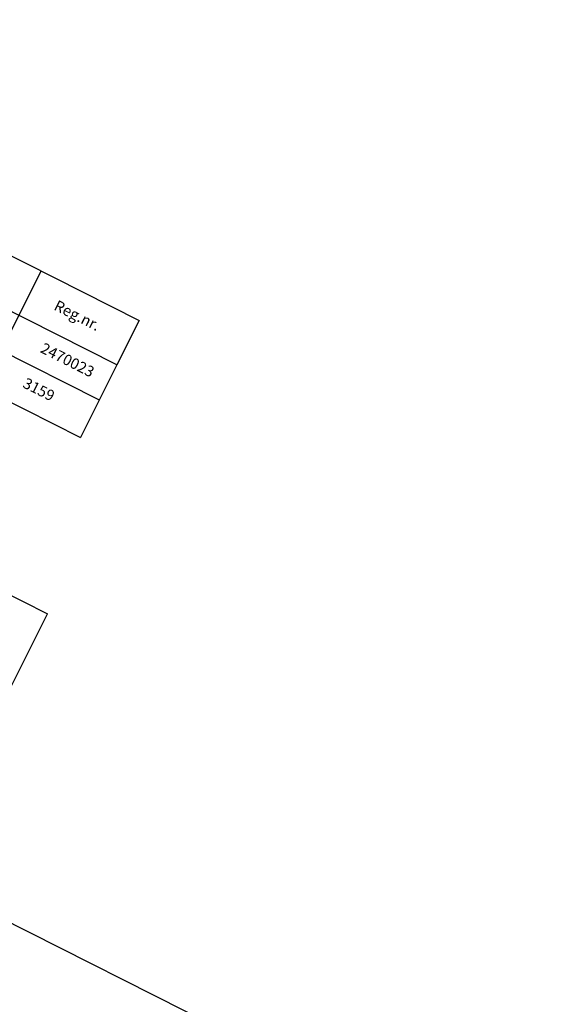
# Model space of a CAD drawing. Units: millimetres. Extents: x 553096 to 554363, y 6583617 to 6584400.
# Drawn here: x 553150 to 553179, y 6584044 to 6584099 of the extents above; entities that cross this region are included whole.
import ezdxf

# ---------------------------------------------------------------- set-up
doc = ezdxf.new("R2010")
doc.units = ezdxf.units.MM
doc.layers.add('RAAM', color=7, linetype='Continuous')
doc.styles.add('ROMAND', font='romand', dxfattribs={"height": 1.3})

msp = doc.modelspace()

# ---------------------------------------------------------------- linework, layer by layer
msp.add_line((553096.216, 6584075.762), (553500.385, 6583872.238))
at = {"layer": 'RAAM'}
for p, q in [((553123.757, 6584098.843), (553156.81, 6584082.199)), ((553155.568, 6584079.733), (553122.515, 6584096.377)), ((553121.539, 6584094.439), (553154.592, 6584077.795)), ((553120.493, 6584092.363), (553153.546, 6584075.718)), ((553103.502, 6584090.232), (553151.732, 6584065.945)), ((553151.37, 6584084.938), (553148.106, 6584078.458)), ((553156.81, 6584082.199), (553155.568, 6584079.733)), ((553155.568, 6584079.733), (553153.546, 6584075.718)), ((553144.446, 6584051.476), (553151.732, 6584065.945))]:
    msp.add_line(p, q, dxfattribs=at)

# ---------------------------------------------------------------- texts
at = {"layer": 'RAAM', "style": 'ROMAND'}
for s, p in [('Reg.nr.', (553152.029, 6584082.812)), ('2470023', (553151.278, 6584080.454)), ('3159', (553150.302, 6584078.516))]:
    msp.add_text(s, height=0.6, rotation=333.2719, dxfattribs=at).set_placement(p)

doc.saveas('drawing.dxf')
